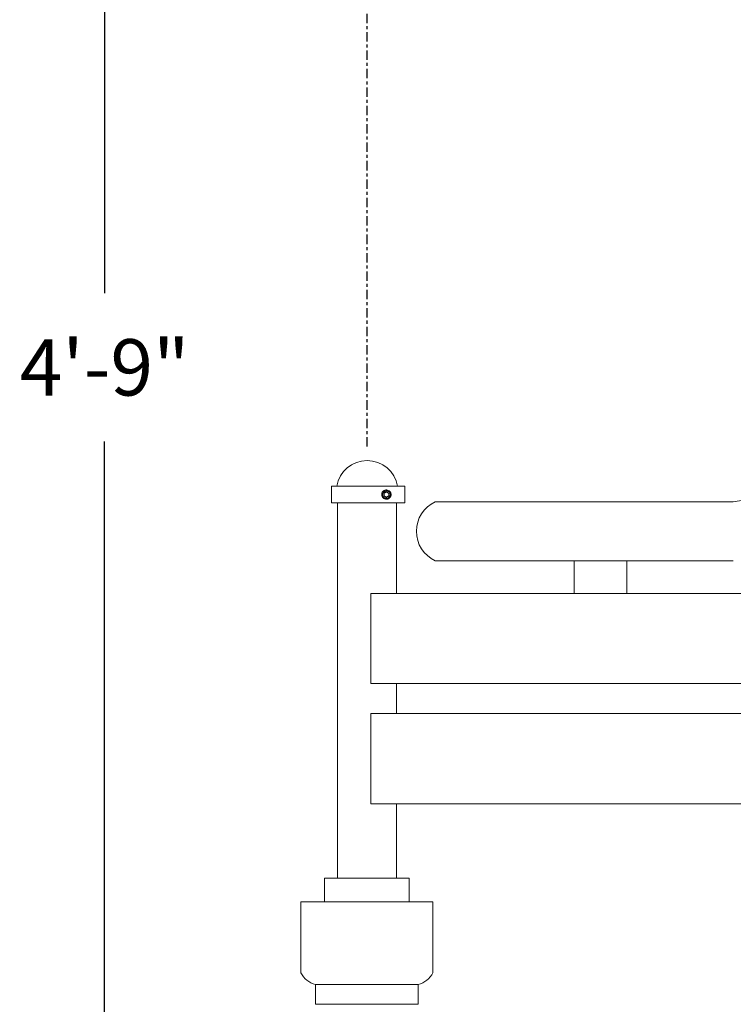
# Model space of a CAD drawing. Extents: x -40 to 622, y -101 to 66.
# Drawn here: x -40 to -16, y -69 to -36 of the extents above; entities that cross this region are included whole.
import ezdxf

# ---------------------------------------------------------------- set-up
doc = ezdxf.new("R2010")
doc.units = 0
doc.header["$MEASUREMENT"] = 0
doc.linetypes.add('CENTER', pattern=[2, 1.25, -0.25, 0.25, -0.25])
doc.layers.get('0').update_dxf_attribs({"linetype": 'CONTINUOUS', "lineweight": 15})
doc.layers.get('DEFPOINTS').update_dxf_attribs({"linetype": 'CONTINUOUS'})
doc.layers.add('Text', color=7, linetype='CONTINUOUS')
doc.styles.add('ROMAND', font='romand.shx', dxfattribs={"oblique": 15})
doc.dimstyles.new('ROMAND', dxfattribs={"dimscale": 15, "dimtxt": 0.125, "dimasz": 0.125, "dimexe": 0.0625, "dimexo": 0.0625, "dimgap": 0.09, "dimtad": 0, "dimtih": 1, "dimtoh": 1, "dimdec": 3, "dimzin": 0, "dimdsep": 46, "dimlunit": 4, "dimtxsty": 'ROMAND', "dimcen": 0, "dimadec": 0, "dimazin": 0, "dimtfac": 1, "dimtdec": 3, "dimtofl": 0, "dimtmove": 0, "dimatfit": 3, "dimfxl": 0, "dimtolj": 1, "dimtzin": 0, "dimarcsym": 0})

# ---------------------------------------------------------------- blocks, each defined once
blk = doc.blocks.new('*D150')
at = {"layer": 'DEFPOINTS', "color": 0}
for p in [(-28.668, -18.86), (-37.403, -75.86), (0.001, -75.86)]:
    blk.add_point(p, dxfattribs=at)
at = {"layer": 'Text', "color": 0, "lineweight": -2}
for p, q in [((-29.605, -18.86), (-38.341, -18.86)), ((-37.403, -20.735), (-37.403, -44.894)), ((-37.403, -73.985), (-37.403, -49.826)), ((-0.937, -75.86), (-38.341, -75.86))]:
    blk.add_line(p, q, dxfattribs=at)
at = {"layer": 'Text', "color": 0}
for points in [[(-37.716, -20.735), (-37.091, -20.735), (-37.403, -18.86)], [(-37.716, -73.985), (-37.091, -73.985), (-37.403, -75.86)]]:
    blk.add_solid(points, dxfattribs=at)
at = {"layer": 'Text', "color": 0, "insert": (-37.403, -47.36), "char_height": 1.875, "attachment_point": 5, "style": 'ROMAND'}
blk.add_mtext('\\A1;4\'-9"', dxfattribs=at)

msp = doc.modelspace()

# ---------------------------------------------------------------- linework, layer by layer
for p, q in [((-29.8567, -51.3146), (-29.8567, -51.8684)), ((-27.418, -51.3146), (-29.8567, -51.3146)), ((-27.418, -51.8684), (-27.418, -51.3146)), ((-28.0495, -51.437), (-28.0458, -51.4366)), ((-27.9045, -51.4958), (-27.9045, -51.4958)), ((-29.8567, -51.8684), (-27.418, -51.8684)), ((-29.6504, -51.8684), (-29.6504, -64.3592)), ((-27.6869, -51.8684), (-27.6869, -54.878)), ((-26.4207, -51.8357), (-16.4852, -51.8357)), ((-26.4042, -53.7923), (-16.4852, -53.7923)), ((-21.7807, -54.878), (-21.7807, -53.7923)), ((-20.0224, -54.878), (-20.0224, -53.7923)), ((0.826, -54.878), (-28.5463, -54.878)), ((-28.5463, -57.878), (-28.5463, -54.878)), ((0.826, -57.878), (-28.5463, -57.878)), ((-27.6869, -57.878), (-27.6869, -58.878)), ((0.826, -58.878), (-28.5463, -58.878)), ((-28.5463, -61.878), (-28.5463, -58.878)), ((0.826, -61.878), (-28.5463, -61.878)), ((-27.6869, -61.878), (-27.6869, -64.3592)), ((-30.0883, -64.3592), (-27.2655, -64.3592)), ((-30.0883, -64.3592), (-30.0883, -65.1455)), ((-27.2655, -64.3592), (-27.2655, -65.1455)), ((-26.4776, -65.1455), (-30.8762, -65.1455)), ((-30.8762, -65.1455), (-30.8762, -67.504)), ((-26.4776, -65.1455), (-26.4776, -67.504)), ((-26.9698, -67.8907), (-30.384, -67.8907)), ((-30.384, -67.8907), (-30.384, -68.551)), ((-26.9698, -67.8907), (-26.9698, -68.551)), ((-30.384, -68.551), (-26.9698, -68.551))]:
    msp.add_line(p, q)
for centre, radius, start, end in [((-18.6865, -35.7009), 16.2842, 277.76919, 359.67857), ((-28.6679, -51.4892), 1.0273, 9.78603, 170.21397), ((-28.0277, -51.5915), 0.156, 51.7749, 96.7749), ((-25.9539, -52.814), 1.077, 114.71838, 245.28162), ((-30.2065, -67.1581), 0.7538, 207.32118, 256.38423), ((-27.1473, -67.1581), 0.7538, 283.61577, 332.67882)]:
    msp.add_arc(centre, radius, start, end)
at = {"color": 8}
msp.add_arc((-28.0277, -51.5915), 0.1248, 153.37787, 71.62213, dxfattribs=at)
for points, knots in [([(-28.0277, -51.7475), (-28.0468, -51.7475), (-28.0667, -51.7439), (-28.1037, -51.7292), (-28.1207, -51.7182), (-28.1417, -51.6984), (-28.1481, -51.6912), (-28.1596, -51.6753), (-28.1647, -51.6667), (-28.1774, -51.6397), (-28.1823, -51.62), (-28.184, -51.591), (-28.1837, -51.5815), (-28.1812, -51.5621), (-28.179, -51.5524), (-28.1697, -51.524), (-28.1598, -51.5063), (-28.1411, -51.4839), (-28.1343, -51.4772), (-28.1193, -51.4648), (-28.1111, -51.4593), (-28.0849, -51.445), (-28.0655, -51.4389), (-28.0461, -51.4366)], [0, 0, 0, 0, 0.125, 0.125, 0.25, 0.25, 0.3125, 0.3125, 0.375, 0.375, 0.5, 0.5, 0.5625, 0.5625, 0.625, 0.625, 0.75, 0.75, 0.8125, 0.8125, 0.875, 0.875, 1, 1, 1, 1]), ([(-27.9311, -51.469), (-27.9309, -51.4691), (-27.9297, -51.4701), (-27.9276, -51.4718), (-27.9247, -51.4743), (-27.9221, -51.4767), (-27.9197, -51.479), (-27.9173, -51.4813), (-27.9149, -51.4837), (-27.9124, -51.4864), (-27.9098, -51.4893), (-27.9071, -51.4925), (-27.9043, -51.496), (-27.9015, -51.4998), (-27.8989, -51.5035), (-27.8964, -51.5072), (-27.8942, -51.5108), (-27.8919, -51.5146), (-27.8898, -51.5186), (-27.8876, -51.5228), (-27.8855, -51.5272), (-27.8835, -51.5318), (-27.8817, -51.5364), (-27.8801, -51.541), (-27.8786, -51.5455), (-27.8773, -51.5499), (-27.8762, -51.5541), (-27.8753, -51.5582), (-27.8745, -51.5621), (-27.8738, -51.5659), (-27.8732, -51.5698), (-27.8727, -51.5737), (-27.8723, -51.5777), (-27.872, -51.5814), (-27.8718, -51.585), (-27.8717, -51.5883), (-27.8717, -51.5916), (-27.8717, -51.595), (-27.8718, -51.5987), (-27.8721, -51.6026), (-27.8724, -51.6068), (-27.8729, -51.6112), (-27.8736, -51.6159), (-27.8744, -51.6204), (-27.8753, -51.6247), (-27.8762, -51.6289), (-27.8773, -51.6331), (-27.8786, -51.6375), (-27.8801, -51.642), (-27.8817, -51.6466), (-27.8835, -51.6512), (-27.8855, -51.6558), (-27.8876, -51.6602), (-27.8897, -51.6644), (-27.8919, -51.6684), (-27.8941, -51.6722), (-27.8963, -51.6757), (-27.8986, -51.6791), (-27.9008, -51.6822), (-27.9031, -51.6854), (-27.9055, -51.6885), (-27.908, -51.6916), (-27.9105, -51.6945), (-27.9129, -51.6971), (-27.9151, -51.6995), (-27.9174, -51.7019), (-27.9199, -51.7043), (-27.9226, -51.7068), (-27.9255, -51.7094), (-27.9287, -51.7121), (-27.9322, -51.7149), (-27.9359, -51.7177), (-27.9397, -51.7203), (-27.9434, -51.7228), (-27.947, -51.725), (-27.9508, -51.7273), (-27.9548, -51.7294), (-27.959, -51.7316), (-27.9634, -51.7337), (-27.968, -51.7357), (-27.9726, -51.7375), (-27.9772, -51.7391), (-27.9817, -51.7406), (-27.9861, -51.7419), (-27.9903, -51.743), (-27.9944, -51.7439), (-27.9983, -51.7447), (-28.0021, -51.7454), (-28.006, -51.746), (-28.0099, -51.7465), (-28.0139, -51.7469), (-28.0176, -51.7472), (-28.0212, -51.7474), (-28.0245, -51.7475), (-28.0267, -51.7475), (-28.0277, -51.7475)], [0, 0, 0, 0, 0.0014503, 0.011786, 0.0215584, 0.0307674, 0.039413, 0.0474953, 0.0563402, 0.0658556, 0.0760414, 0.0868977, 0.0984243, 0.1106215, 0.123489, 0.1340697, 0.1450643, 0.1564729, 0.1682952, 0.1805315, 0.1931817, 0.2062458, 0.2192818, 0.2319057, 0.2441175, 0.2559173, 0.267305, 0.2780882, 0.2884739, 0.2984621, 0.3080528, 0.3189519, 0.3292876, 0.33906, 0.348269, 0.3569146, 0.3649969, 0.3738418, 0.3833572, 0.393543, 0.4043992, 0.4159259, 0.428123, 0.4409906, 0.4515713, 0.4625659, 0.4739744, 0.4857968, 0.4980331, 0.5106833, 0.5237473, 0.5367833, 0.5494073, 0.5616191, 0.5734189, 0.5848066, 0.5955898, 0.6059755, 0.6159637, 0.6255544, 0.6364534, 0.6467892, 0.6565615, 0.6657705, 0.6744162, 0.6824984, 0.6913433, 0.7008587, 0.7110446, 0.7219008, 0.7334275, 0.7456246, 0.7584922, 0.7690729, 0.7800675, 0.791476, 0.8032984, 0.8155347, 0.8281849, 0.8412489, 0.8542853, 0.8669095, 0.8791216, 0.8909216, 0.9023095, 0.9130928, 0.9234786, 0.9334668, 0.9430575, 0.9539565, 0.964292, 0.9740642, 0.9832729, 0.9919182, 1, 1, 1, 1])]:
    msp.add_open_spline(points, degree=3, knots=knots)
for points, knots in [([(-28.1393, -51.5356), (-28.1459, -51.5472), (-28.1506, -51.5595), (-28.156, -51.5855), (-28.1566, -51.5987), (-28.1545, -51.6185), (-28.1533, -51.6251), (-28.1499, -51.6378), (-28.1478, -51.644), (-28.1425, -51.6562), (-28.1394, -51.6621), (-28.1324, -51.6733), (-28.1284, -51.6786), (-28.1198, -51.6885), (-28.1151, -51.6933), (-28.1051, -51.7019), (-28.0998, -51.7058), (-28.0831, -51.7164), (-28.0708, -51.7219), (-28.0518, -51.7272), (-28.0454, -51.7286), (-28.0322, -51.7303), (-28.0256, -51.7306), (-28.0124, -51.7305), (-28.0058, -51.7299), (-27.9928, -51.7279), (-27.9862, -51.7264), (-27.9673, -51.7206), (-27.9553, -51.7151), (-27.933, -51.7006), (-27.9231, -51.692), (-27.91, -51.6771), (-27.9059, -51.6718), (-27.8986, -51.6608), (-27.8954, -51.6551), (-27.8867, -51.6373), (-27.8826, -51.6245), (-27.879, -51.6051), (-27.8783, -51.5986), (-27.8776, -51.5854), (-27.8778, -51.5787), (-27.8794, -51.559), (-27.8822, -51.546), (-27.8911, -51.5211), (-27.8971, -51.5094), (-27.9084, -51.493), (-27.9125, -51.4878), (-27.9214, -51.4779), (-27.9261, -51.4733), (-27.9312, -51.469)], [0, 0, 0, 0, 0.0625, 0.0625, 0.125, 0.125, 0.15625, 0.15625, 0.1875, 0.1875, 0.21875, 0.21875, 0.25, 0.25, 0.28125, 0.28125, 0.3125, 0.3125, 0.375, 0.375, 0.40625, 0.40625, 0.4375, 0.4375, 0.46875, 0.46875, 0.5, 0.5, 0.5625, 0.5625, 0.625, 0.625, 0.65625, 0.65625, 0.6875, 0.6875, 0.75, 0.75, 0.78125, 0.78125, 0.8125, 0.8125, 0.875, 0.875, 0.9375, 0.9375, 0.96875, 0.96875, 1, 1, 1, 1]), ([(-28.0081, -51.4708), (-28.0193, -51.4689), (-28.0308, -51.4687), (-28.0475, -51.4707), (-28.053, -51.4717), (-28.064, -51.4745), (-28.0694, -51.4764), (-28.085, -51.4828), (-28.0947, -51.4885), (-28.1125, -51.5026), (-28.1203, -51.5108), (-28.1269, -51.52)], [0, 0, 0, 0, 0.25, 0.25, 0.375, 0.375, 0.5, 0.5, 0.75, 0.75, 1, 1, 1, 1]), ([(-28.1058, -51.5464), (-28.0997, -51.5429), (-28.0935, -51.5393), (-28.0838, -51.5337), (-28.0805, -51.5318), (-28.0738, -51.5279), (-28.0703, -51.5259), (-28.0601, -51.52), (-28.0534, -51.5161), (-28.0402, -51.5085), (-28.0338, -51.5048), (-28.0277, -51.5013)], [0, 0, 0, 0, 0.25, 0.25, 0.375, 0.375, 0.5, 0.5, 0.75, 0.75, 1, 1, 1, 1]), ([(-28.1058, -51.6366), (-28.1058, -51.6296), (-28.1058, -51.6223), (-28.1058, -51.6072), (-28.1058, -51.5994), (-28.1058, -51.5836), (-28.1058, -51.5758), (-28.1058, -51.5607), (-28.1058, -51.5534), (-28.1058, -51.5464)], [0, 0, 0, 0, 0.25, 0.25, 0.5, 0.5, 0.75, 0.75, 1, 1, 1, 1]), ([(-28.0277, -51.6817), (-28.0338, -51.6782), (-28.04, -51.6746), (-28.0497, -51.669), (-28.053, -51.6671), (-28.0597, -51.6632), (-28.0632, -51.6612), (-28.0734, -51.6553), (-28.0801, -51.6514), (-28.0934, -51.6438), (-28.0997, -51.6402), (-28.1058, -51.6366)], [0, 0, 0, 0, 0.25, 0.25, 0.375, 0.375, 0.5, 0.5, 0.75, 0.75, 1, 1, 1, 1]), ([(-28.0277, -51.5013), (-28.0216, -51.5048), (-28.0153, -51.5084), (-28.0057, -51.514), (-28.0024, -51.5159), (-27.9956, -51.5198), (-27.9922, -51.5218), (-27.982, -51.5277), (-27.9753, -51.5316), (-27.962, -51.5392), (-27.9557, -51.5429), (-27.9496, -51.5464)], [0, 0, 0, 0, 0.25, 0.25, 0.375, 0.375, 0.5, 0.5, 0.75, 0.75, 1, 1, 1, 1]), ([(-27.9496, -51.6366), (-27.9557, -51.6401), (-27.9619, -51.6437), (-27.9716, -51.6493), (-27.9749, -51.6512), (-27.9816, -51.6551), (-27.9851, -51.6571), (-27.9953, -51.663), (-28.002, -51.6669), (-28.0152, -51.6745), (-28.0216, -51.6782), (-28.0277, -51.6817)], [0, 0, 0, 0, 0.25, 0.25, 0.375, 0.375, 0.5, 0.5, 0.75, 0.75, 1, 1, 1, 1]), ([(-27.9496, -51.6366), (-27.9496, -51.6296), (-27.9496, -51.6223), (-27.9496, -51.6072), (-27.9496, -51.5994), (-27.9496, -51.5836), (-27.9496, -51.5758), (-27.9496, -51.5607), (-27.9496, -51.5534), (-27.9496, -51.5464)], [0, 0, 0, 0, 0.25, 0.25, 0.5, 0.5, 0.75, 0.75, 1, 1, 1, 1])]:
    msp.add_open_spline(points, degree=3, knots=knots, dxfattribs=at)
for points in [[(-28.1269, -51.52), (-28.1315, -51.5249), (-28.1356, -51.5301), (-28.1393, -51.5356)], [(-27.9883, -51.4731), (-27.9948, -51.4718), (-28.0014, -51.471), (-28.0081, -51.4708)]]:
    msp.add_open_spline(points, degree=3, dxfattribs=at)
at = {"layer": 'Text', "linetype": 'CENTER', "ltscale": 0.25}
msp.add_line((-28.6679, -49.9932), (-28.6679, -10.2265), dxfattribs=at)

# ---------------------------------------------------------------- dimensions: what is measured, and where the dimension line sits
at = {"layer": 'Text'}
dim = msp.add_linear_dim(base=(-37.403, -75.8599), p1=(-28.6679, -18.8599), p2=(0.0008, -75.8599), angle=90, dimstyle='ROMAND', dxfattribs=at)
dim.commit()
dim.dimension.update_dxf_attribs({"geometry": '*D150', "text_midpoint": (-37.403, -47.3599)})

doc.saveas('drawing.dxf')
